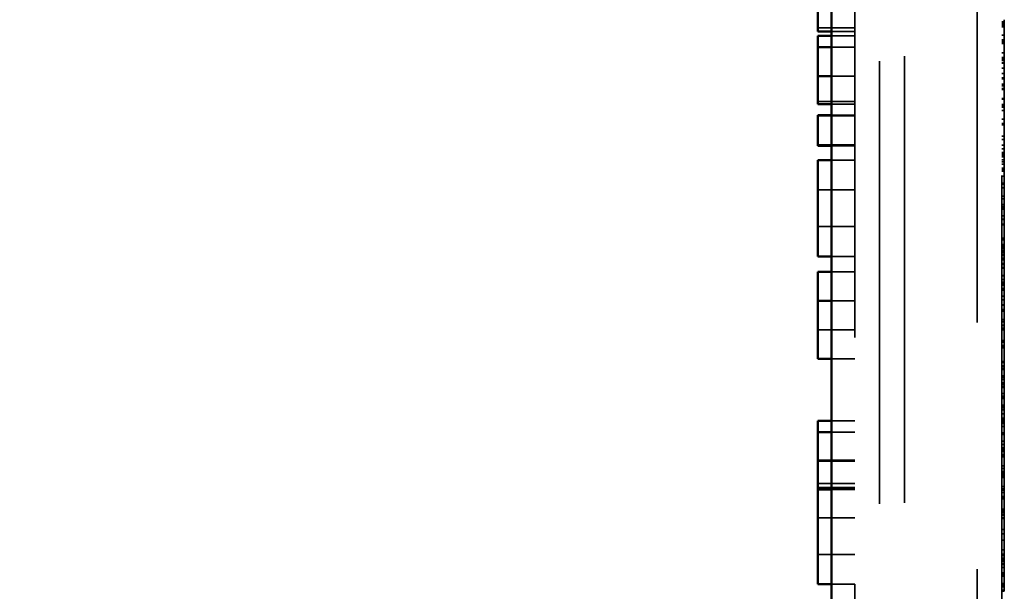
# Model space of a CAD drawing. Units: inches. Extents: x 0.5 to 21.5, y 0.2 to 16.7.
# Drawn here: x 1.2 to 1.6, y 11.4 to 11.6 of the extents above; entities that cross this region are included whole.
import ezdxf

# ---------------------------------------------------------------- set-up
doc = ezdxf.new("R2010")
doc.units = ezdxf.units.IN
doc.header["$MEASUREMENT"] = 0
doc.linetypes.add('DASHED', pattern=[0.2067, 0.1654, -0.0413])
for name, color, linetype, lineweight in [('Dimension (ANSI)', 7, 'Continuous', 25), ('Hidden (ANSI)', 7, 'DASHED', 35), ('Visible (ANSI)', 7, 'Continuous', 50)]:
    doc.layers.add(name, color=color, linetype=linetype, lineweight=lineweight)
doc.styles.add('Note Text (ANSI)', font='tahoma.ttf')
doc.dimstyles.new('Default (ANSI)', dxfattribs={"dimtxt": 0.12, "dimasz": 0.098425, "dimexe": 0.125, "dimexo": 0.0625, "dimgap": 0.031496, "dimtad": 0, "dimtih": 1, "dimtoh": 1, "dimrnd": 1e-08, "dimzin": 4, "dimdsep": 46, "dimtxsty": 'Note Text (ANSI)', "dimcen": 0.09, "dimdle": 0.393701, "dimclrd": 256, "dimclre": 256, "dimclrt": 256, "dimadec": 0, "dimazin": 1, "dimtfac": 1, "dimtofl": 0, "dimtmove": 0, "dimatfit": 3, "dimfxl": 1, "dimtolj": 1, "dimtzin": 4, "dimlwd": -1, "dimlwe": -1, "dimarcsym": 0})

# ---------------------------------------------------------------- blocks, each defined once
blk = doc.blocks.new('*D35')
at = {"layer": 'Defpoints', "color": 0}
for p in [(1.53972, 15.94619), (1.0637, 9.94618), (1.53972, 9.94618)]:
    blk.add_point(p, dxfattribs=at)
at = {"layer": 'Dimension (ANSI)'}
for p, q in [((1.47722, 15.94619), (0.9387, 15.94619)), ((1.0637, 15.84776), (1.0637, 13.04018)), ((1.0637, 10.0446), (1.0637, 12.85219)), ((1.47722, 9.94618), (0.9387, 9.94618))]:
    blk.add_line(p, q, dxfattribs=at)
for points in [[(1.0473, 15.84776), (1.08011, 15.84776), (1.0637, 15.94619)], [(1.0473, 10.0446), (1.08011, 10.0446), (1.0637, 9.94618)]]:
    blk.add_solid(points, dxfattribs=at)
at = {"layer": 'Dimension (ANSI)', "insert": (0.87097, 13.00868), "char_height": 0.12, "attachment_point": 1, "style": 'Note Text (ANSI)'}
blk.add_mtext('\\A1;12.00', dxfattribs=at)

msp = doc.modelspace()

# ---------------------------------------------------------------- linework, layer by layer
at = {"layer": 'Hidden (ANSI)', "ltscale": 1.094489}
msp.add_line((1.51022, 10.00519), (1.51022, 15.88719), dxfattribs=at)
at = {"layer": 'Hidden (ANSI)', "ltscale": 1.102818}
msp.add_line((1.53972, 15.33719), (1.53972, 10.55019), dxfattribs=at)
at = {"layer": 'Hidden (ANSI)', "ltscale": 1.083696}
msp.add_line((1.50022, 12.98549), (1.50022, 10.52149), dxfattribs=at)
at = {"layer": 'Hidden (ANSI)', "ltscale": 1.050234}
msp.add_line((1.49022, 12.47224), (1.49022, 10.51849), dxfattribs=at)
at = {"layer": 'Hidden (ANSI)', "ltscale": 1.13173}
msp.add_line((1.54972, 12.40463), (1.54972, 10.76713), dxfattribs=at)
at = {"layer": 'Hidden (ANSI)', "ltscale": 0.02847}
for p, q in [((1.49022, 11.60284), (1.47522, 11.60284)), ((1.49022, 11.60284), (1.47522, 11.60284)), ((1.49022, 11.59956), (1.47522, 11.59956)), ((1.49022, 11.59506), (1.47522, 11.59506)), ((1.49022, 11.59506), (1.47522, 11.59506)), ((1.49022, 11.59506), (1.47522, 11.59506)), ((1.49022, 11.58331), (1.47522, 11.58331)), ((1.49022, 11.58331), (1.47522, 11.58331)), ((1.49022, 11.57298), (1.47522, 11.57298)), ((1.49022, 11.56751), (1.47522, 11.56751)), ((1.49022, 11.56718), (1.47522, 11.56718)), ((1.49022, 11.56718), (1.47522, 11.56718)), ((1.49022, 11.55543), (1.47522, 11.55543)), ((1.49022, 11.55543), (1.47522, 11.55543)), ((1.49022, 11.53716), (1.47522, 11.53716)), ((1.49022, 11.52229), (1.47522, 11.52229)), ((1.49022, 11.50401), (1.47522, 11.50401)), ((1.49022, 11.49226), (1.47522, 11.49226)), ((1.49022, 11.49226), (1.47522, 11.49226)), ((1.49022, 11.48055), (1.47522, 11.48055)), ((1.49022, 11.48055), (1.47522, 11.48055)), ((1.49022, 11.44368), (1.47522, 11.44368)), ((1.49022, 11.43898), (1.47522, 11.43898)), ((1.49022, 11.43898), (1.47522, 11.43898)), ((1.49022, 11.42764), (1.47522, 11.42764)), ((1.49022, 11.42723), (1.47522, 11.42723)), ((1.49022, 11.42723), (1.47522, 11.42723)), ((1.49022, 11.41828), (1.47522, 11.41828)), ((1.49022, 11.41828), (1.47522, 11.41828)), ((1.49022, 11.41666), (1.47522, 11.41666)), ((1.49022, 11.41633), (1.47522, 11.41633)), ((1.49022, 11.4043), (1.47522, 11.4043)), ((1.49022, 11.38943), (1.47522, 11.38943))]:
    msp.add_line(p, q, dxfattribs=at)
at = {"layer": 'Hidden (ANSI)', "ltscale": 0.001805}
for p, q in [((1.54972, 11.60532), (1.55072, 11.60532)), ((1.54972, 11.6053), (1.55072, 11.6053)), ((1.54972, 11.60511), (1.55072, 11.60511)), ((1.54972, 11.60511), (1.55072, 11.60511)), ((1.54972, 11.60454), (1.55072, 11.60454)), ((1.54972, 11.60421), (1.55072, 11.60421)), ((1.54972, 11.60406), (1.55072, 11.60406)), ((1.54972, 11.60406), (1.55072, 11.60406)), ((1.54972, 11.6039), (1.55072, 11.6039)), ((1.54972, 11.60318), (1.55072, 11.60318)), ((1.54972, 11.59991), (1.55072, 11.59991)), ((1.54972, 11.59794), (1.55072, 11.59794)), ((1.54972, 11.59794), (1.55072, 11.59794)), ((1.54972, 11.59743), (1.55072, 11.59743)), ((1.54972, 11.59691), (1.55072, 11.59691)), ((1.54972, 11.59691), (1.55072, 11.59691)), ((1.54972, 11.59643), (1.55072, 11.59643)), ((1.54972, 11.59275), (1.55072, 11.59275)), ((1.54972, 11.59086), (1.55072, 11.59086)), ((1.54972, 11.5904), (1.55072, 11.5904)), ((1.54972, 11.5904), (1.55072, 11.5904)), ((1.54972, 11.58988), (1.55072, 11.58988)), ((1.54972, 11.58955), (1.55072, 11.58955)), ((1.54972, 11.58869), (1.55072, 11.58869)), ((1.54972, 11.58868), (1.55072, 11.58868)), ((1.54972, 11.5885), (1.55072, 11.5885)), ((1.54972, 11.58647), (1.55072, 11.58647)), ((1.54972, 11.58644), (1.55072, 11.58644)), ((1.54972, 11.58433), (1.55072, 11.58433)), ((1.54972, 11.58264), (1.55072, 11.58264)), ((1.54972, 11.58239), (1.55072, 11.58239)), ((1.54972, 11.58239), (1.55072, 11.58239)), ((1.54972, 11.58217), (1.55072, 11.58217)), ((1.54972, 11.58217), (1.55072, 11.58217)), ((1.54972, 11.57996), (1.55072, 11.57996)), ((1.54972, 11.57996), (1.55072, 11.57996)), ((1.54972, 11.57936), (1.55072, 11.57936)), ((1.54972, 11.57936), (1.55072, 11.57936)), ((1.54972, 11.57825), (1.55072, 11.57825)), ((1.54972, 11.57783), (1.55072, 11.57783)), ((1.54972, 11.57416), (1.55072, 11.57416)), ((1.54972, 11.57416), (1.55072, 11.57416)), ((1.54972, 11.57408), (1.55072, 11.57408)), ((1.54972, 11.57408), (1.55072, 11.57408)), ((1.54972, 11.57394), (1.55072, 11.57394)), ((1.54972, 11.57173), (1.55072, 11.57173)), ((1.54972, 11.57173), (1.55072, 11.57173)), ((1.54972, 11.57114), (1.55072, 11.57114)), ((1.54972, 11.57114), (1.55072, 11.57114)), ((1.54972, 11.57067), (1.55072, 11.57067)), ((1.54972, 11.57067), (1.55072, 11.57067)), ((1.54972, 11.56941), (1.55072, 11.56941)), ((1.54972, 11.56932), (1.55072, 11.56932)), ((1.54972, 11.56932), (1.55072, 11.56932)), ((1.54972, 11.56579), (1.55072, 11.56579)), ((1.54972, 11.56579), (1.55072, 11.56579)), ((1.54972, 11.56413), (1.55072, 11.56413)), ((1.54972, 11.56354), (1.55072, 11.56354)), ((1.54972, 11.56354), (1.55072, 11.56354)), ((1.54972, 11.56354), (1.55072, 11.56354)), ((1.54972, 11.559), (1.55072, 11.559)), ((1.54972, 11.5576), (1.55072, 11.5576)), ((1.54972, 11.5576), (1.55072, 11.5576)), ((1.54972, 11.5576), (1.55072, 11.5576)), ((1.54972, 11.55525), (1.55072, 11.55525)), ((1.54972, 11.55525), (1.55072, 11.55525)), ((1.54972, 11.55525), (1.55072, 11.55525)), ((1.54972, 11.55377), (1.55072, 11.55377)), ((1.54972, 11.55377), (1.55072, 11.55377)), ((1.54972, 11.5523), (1.55072, 11.5523)), ((1.54972, 11.5523), (1.55072, 11.5523)), ((1.54972, 11.55162), (1.55072, 11.55162)), ((1.54972, 11.551), (1.55072, 11.551)), ((1.54972, 11.551), (1.55072, 11.551)), ((1.54972, 11.551), (1.55072, 11.551)), ((1.54972, 11.551), (1.55072, 11.551)), ((1.54972, 11.55058), (1.55072, 11.55058)), ((1.54972, 11.54937), (1.55072, 11.54937)), ((1.54972, 11.54937), (1.55072, 11.54937)), ((1.54972, 11.54859), (1.55072, 11.54859)), ((1.54972, 11.54859), (1.55072, 11.54859)), ((1.54972, 11.54859), (1.55072, 11.54859)), ((1.54972, 11.54859), (1.55072, 11.54859)), ((1.54972, 11.54754), (1.55072, 11.54754)), ((1.54972, 11.54754), (1.55072, 11.54754)), ((1.54972, 11.54603), (1.55072, 11.54603)), ((1.54972, 11.54602), (1.55072, 11.54602)), ((1.54972, 11.54555), (1.55072, 11.54555)), ((1.54972, 11.54554), (1.55072, 11.54554)), ((1.54972, 11.54532), (1.55072, 11.54532)), ((1.54972, 11.54507), (1.55072, 11.54507)), ((1.54972, 11.54476), (1.55072, 11.54476)), ((1.54972, 11.5428), (1.55072, 11.5428)), ((1.54972, 11.5428), (1.55072, 11.5428)), ((1.54972, 11.53988), (1.55072, 11.53988)), ((1.54972, 11.53988), (1.55072, 11.53988)), ((1.54972, 11.53945), (1.55072, 11.53945)), ((1.54972, 11.53945), (1.55072, 11.53945)), ((1.54972, 11.53808), (1.55072, 11.53808)), ((1.54972, 11.53808), (1.55072, 11.53808)), ((1.54972, 11.53808), (1.55072, 11.53808)), ((1.54972, 11.53808), (1.55072, 11.53808)), ((1.54972, 11.53458), (1.55072, 11.53458)), ((1.54972, 11.53458), (1.55072, 11.53458)), ((1.54972, 11.53361), (1.55072, 11.53361)), ((1.54972, 11.53133), (1.55072, 11.53133)), ((1.54972, 11.53128), (1.55072, 11.53128)), ((1.54972, 11.53123), (1.55072, 11.53123)), ((1.54972, 11.53123), (1.55072, 11.53123)), ((1.54972, 11.53052), (1.55072, 11.53052)), ((1.54972, 11.52986), (1.55072, 11.52986)), ((1.54972, 11.52986), (1.55072, 11.52986)), ((1.54972, 11.52986), (1.55072, 11.52986)), ((1.54972, 11.52986), (1.55072, 11.52986)), ((1.54972, 11.52936), (1.55072, 11.52936)), ((1.54972, 11.52671), (1.55072, 11.52671)), ((1.54972, 11.52535), (1.55072, 11.52535)), ((1.54972, 11.52519), (1.55072, 11.52519)), ((1.54972, 11.52329), (1.55072, 11.52329)), ((1.54972, 11.52329), (1.55072, 11.52329)), ((1.54972, 11.52329), (1.55072, 11.52329)), ((1.54972, 11.52329), (1.55072, 11.52329)), ((1.54972, 11.52305), (1.55072, 11.52305)), ((1.54972, 11.51766), (1.55072, 11.51766)), ((1.54972, 11.51696), (1.55072, 11.51696)), ((1.54972, 11.51506), (1.55072, 11.51506)), ((1.54972, 11.51506), (1.55072, 11.51506)), ((1.54972, 11.51506), (1.55072, 11.51506)), ((1.54972, 11.51506), (1.55072, 11.51506)), ((1.54972, 11.51474), (1.55072, 11.51474)), ((1.54972, 11.51413), (1.55072, 11.51413)), ((1.54972, 11.51338), (1.55072, 11.51338)), ((1.54972, 11.51338), (1.55072, 11.51338)), ((1.54972, 11.51267), (1.55072, 11.51267)), ((1.54972, 11.51192), (1.55072, 11.51192)), ((1.54972, 11.51109), (1.55072, 11.51109)), ((1.54972, 11.51095), (1.55072, 11.51095)), ((1.54972, 11.51081), (1.55072, 11.51081)), ((1.54972, 11.51067), (1.55072, 11.51067)), ((1.54972, 11.5095), (1.55072, 11.5095)), ((1.54972, 11.50918), (1.55072, 11.50918)), ((1.54972, 11.50918), (1.55072, 11.50918)), ((1.54972, 11.50885), (1.55072, 11.50885)), ((1.54972, 11.50732), (1.55072, 11.50732)), ((1.54972, 11.50693), (1.55072, 11.50693)), ((1.54972, 11.50692), (1.55072, 11.50692)), ((1.54972, 11.50573), (1.55072, 11.50573)), ((1.54972, 11.50544), (1.55072, 11.50544)), ((1.54972, 11.50544), (1.55072, 11.50544)), ((1.54972, 11.50544), (1.55072, 11.50544)), ((1.54972, 11.50544), (1.55072, 11.50544)), ((1.54972, 11.50249), (1.55072, 11.50249)), ((1.54972, 11.5023), (1.55072, 11.5023)), ((1.54972, 11.50091), (1.55072, 11.50091)), ((1.54972, 11.5009), (1.55072, 11.5009)), ((1.54972, 11.5009), (1.55072, 11.5009)), ((1.54972, 11.49974), (1.55072, 11.49974)), ((1.54972, 11.49974), (1.55072, 11.49974)), ((1.54972, 11.49932), (1.55072, 11.49932)), ((1.54972, 11.49864), (1.55072, 11.49864)), ((1.54972, 11.49864), (1.55072, 11.49864)), ((1.54972, 11.49721), (1.55072, 11.49721)), ((1.54972, 11.49721), (1.55072, 11.49721)), ((1.54972, 11.49721), (1.55072, 11.49721)), ((1.54972, 11.49721), (1.55072, 11.49721)), ((1.54972, 11.49654), (1.55072, 11.49654)), ((1.54972, 11.49407), (1.55072, 11.49407)), ((1.54972, 11.4927), (1.55072, 11.4927)), ((1.54972, 11.4927), (1.55072, 11.4927)), ((1.54972, 11.4927), (1.55072, 11.4927)), ((1.54972, 11.49063), (1.55072, 11.49063)), ((1.54972, 11.49063), (1.55072, 11.49063)), ((1.54972, 11.49045), (1.55072, 11.49045)), ((1.54972, 11.49045), (1.55072, 11.49045)), ((1.54972, 11.48874), (1.55072, 11.48874)), ((1.54972, 11.48818), (1.55072, 11.48818)), ((1.54972, 11.48806), (1.55072, 11.48806)), ((1.54972, 11.48806), (1.55072, 11.48806)), ((1.54972, 11.48469), (1.55072, 11.48469)), ((1.54972, 11.48469), (1.55072, 11.48469)), ((1.54972, 11.48469), (1.55072, 11.48469)), ((1.54972, 11.48469), (1.55072, 11.48469)), ((1.54972, 11.48448), (1.55072, 11.48448)), ((1.54972, 11.48448), (1.55072, 11.48448)), ((1.54972, 11.48372), (1.55072, 11.48372)), ((1.54972, 11.48372), (1.55072, 11.48372)), ((1.54972, 11.48235), (1.55072, 11.48235)), ((1.54972, 11.48235), (1.55072, 11.48235)), ((1.54972, 11.48222), (1.55072, 11.48222)), ((1.54972, 11.48222), (1.55072, 11.48222)), ((1.54972, 11.48113), (1.55072, 11.48113)), ((1.54972, 11.48113), (1.55072, 11.48113)), ((1.54972, 11.48042), (1.55072, 11.48042)), ((1.54972, 11.47618), (1.55072, 11.47618)), ((1.54972, 11.47592), (1.55072, 11.47592)), ((1.54972, 11.47592), (1.55072, 11.47592)), ((1.54972, 11.47544), (1.55072, 11.47544)), ((1.54972, 11.47544), (1.55072, 11.47544)), ((1.54972, 11.47416), (1.55072, 11.47416)), ((1.54972, 11.47415), (1.55072, 11.47415)), ((1.54972, 11.4739), (1.55072, 11.4739)), ((1.54972, 11.4739), (1.55072, 11.4739)), ((1.54972, 11.47319), (1.55072, 11.47319)), ((1.54972, 11.47319), (1.55072, 11.47319)), ((1.54972, 11.47319), (1.55072, 11.47319)), ((1.54972, 11.47319), (1.55072, 11.47319)), ((1.54972, 11.4677), (1.55072, 11.4677)), ((1.54972, 11.4677), (1.55072, 11.4677)), ((1.54972, 11.46747), (1.55072, 11.46747)), ((1.54972, 11.46724), (1.55072, 11.46724)), ((1.54972, 11.46724), (1.55072, 11.46724)), ((1.54972, 11.46593), (1.55072, 11.46593)), ((1.54972, 11.46593), (1.55072, 11.46593)), ((1.54972, 11.46572), (1.55072, 11.46572)), ((1.54972, 11.46496), (1.55072, 11.46496)), ((1.54972, 11.46496), (1.55072, 11.46496)), ((1.54972, 11.46496), (1.55072, 11.46496)), ((1.54972, 11.46496), (1.55072, 11.46496)), ((1.54972, 11.46436), (1.55072, 11.46436)), ((1.54972, 11.46182), (1.55072, 11.46182)), ((1.54972, 11.4617), (1.55072, 11.4617)), ((1.54972, 11.46122), (1.55072, 11.46122)), ((1.54972, 11.46122), (1.55072, 11.46122)), ((1.54972, 11.46034), (1.55072, 11.46034)), ((1.54972, 11.45902), (1.55072, 11.45902)), ((1.54972, 11.45902), (1.55072, 11.45902)), ((1.54972, 11.45844), (1.55072, 11.45844)), ((1.54972, 11.45819), (1.55072, 11.45819)), ((1.54972, 11.45818), (1.55072, 11.45818)), ((1.54972, 11.4574), (1.55072, 11.4574)), ((1.54972, 11.45708), (1.55072, 11.45708)), ((1.54972, 11.45464), (1.55072, 11.45464)), ((1.54972, 11.45362), (1.55072, 11.45362)), ((1.54972, 11.45359), (1.55072, 11.45359)), ((1.54972, 11.45298), (1.55072, 11.45298)), ((1.54972, 11.45272), (1.55072, 11.45272)), ((1.54972, 11.45272), (1.55072, 11.45272)), ((1.54972, 11.44996), (1.55072, 11.44996)), ((1.54972, 11.44996), (1.55072, 11.44996)), ((1.54972, 11.44973), (1.55072, 11.44973)), ((1.54972, 11.44938), (1.55072, 11.44938)), ((1.54972, 11.44889), (1.55072, 11.44889)), ((1.54972, 11.44889), (1.55072, 11.44889)), ((1.54972, 11.44801), (1.55072, 11.44801)), ((1.54972, 11.44647), (1.55072, 11.44647)), ((1.54972, 11.44475), (1.55072, 11.44475)), ((1.54972, 11.4445), (1.55072, 11.4445)), ((1.54972, 11.4445), (1.55072, 11.4445)), ((1.54972, 11.44427), (1.55072, 11.44427)), ((1.54972, 11.44364), (1.55072, 11.44364)), ((1.54972, 11.44361), (1.55072, 11.44361)), ((1.54972, 11.44348), (1.55072, 11.44348)), ((1.54972, 11.44348), (1.55072, 11.44348)), ((1.54972, 11.4431), (1.55072, 11.4431)), ((1.54972, 11.44259), (1.55072, 11.44259)), ((1.54972, 11.44126), (1.55072, 11.44126)), ((1.54972, 11.43876), (1.55072, 11.43876)), ((1.54972, 11.43802), (1.55072, 11.43802)), ((1.54972, 11.43541), (1.55072, 11.43541)), ((1.54972, 11.43402), (1.55072, 11.43402)), ((1.54972, 11.43273), (1.55072, 11.43273)), ((1.54972, 11.43264), (1.55072, 11.43264)), ((1.54972, 11.43217), (1.55072, 11.43217)), ((1.54972, 11.43207), (1.55072, 11.43207)), ((1.54972, 11.43131), (1.55072, 11.43131)), ((1.54972, 11.43128), (1.55072, 11.43128)), ((1.54972, 11.43124), (1.55072, 11.43124)), ((1.54972, 11.43124), (1.55072, 11.43124)), ((1.54972, 11.43002), (1.55072, 11.43002)), ((1.54972, 11.42931), (1.55072, 11.42931)), ((1.54972, 11.42903), (1.55072, 11.42903)), ((1.54972, 11.42537), (1.55072, 11.42537)), ((1.54972, 11.4243), (1.55072, 11.4243)), ((1.54972, 11.4243), (1.55072, 11.4243)), ((1.54972, 11.42308), (1.55072, 11.42308)), ((1.54972, 11.42296), (1.55072, 11.42296)), ((1.54972, 11.42296), (1.55072, 11.42296)), ((1.54972, 11.42248), (1.55072, 11.42248)), ((1.54972, 11.42202), (1.55072, 11.42202)), ((1.54972, 11.42186), (1.55072, 11.42186)), ((1.54972, 11.42186), (1.55072, 11.42186)), ((1.54972, 11.42118), (1.55072, 11.42118)), ((1.54972, 11.42072), (1.55072, 11.42072)), ((1.54972, 11.41703), (1.55072, 11.41703)), ((1.54972, 11.41602), (1.55072, 11.41602)), ((1.54972, 11.41602), (1.55072, 11.41602)), ((1.54972, 11.41547), (1.55072, 11.41547)), ((1.54972, 11.41547), (1.55072, 11.41547)), ((1.54972, 11.41456), (1.55072, 11.41456)), ((1.54972, 11.41297), (1.55072, 11.41297)), ((1.54972, 11.41236), (1.55072, 11.41236)), ((1.54972, 11.41236), (1.55072, 11.41236)), ((1.54972, 11.41198), (1.55072, 11.41198)), ((1.54972, 11.40782), (1.55072, 11.40782)), ((1.54972, 11.40782), (1.55072, 11.40782)), ((1.54972, 11.40719), (1.55072, 11.40719)), ((1.54972, 11.40719), (1.55072, 11.40719)), ((1.54972, 11.40668), (1.55072, 11.40668)), ((1.54972, 11.40581), (1.55072, 11.40581)), ((1.54972, 11.40581), (1.55072, 11.40581)), ((1.54972, 11.40535), (1.55072, 11.40535)), ((1.54972, 11.40535), (1.55072, 11.40535)), ((1.54972, 11.40432), (1.55072, 11.40432)), ((1.54972, 11.40414), (1.55072, 11.40414)), ((1.54972, 11.40414), (1.55072, 11.40414)), ((1.54972, 11.40399), (1.55072, 11.40399)), ((1.54972, 11.40399), (1.55072, 11.40399)), ((1.54972, 11.39965), (1.55072, 11.39965)), ((1.54972, 11.39964), (1.55072, 11.39964)), ((1.54972, 11.3996), (1.55072, 11.3996)), ((1.54972, 11.3996), (1.55072, 11.3996)), ((1.54972, 11.39784), (1.55072, 11.39784)), ((1.54972, 11.39784), (1.55072, 11.39784)), ((1.54972, 11.39523), (1.55072, 11.39523)), ((1.54972, 11.39142), (1.55072, 11.39142)), ((1.54972, 11.39142), (1.55072, 11.39142)), ((1.54972, 11.38962), (1.55072, 11.38962)), ((1.54972, 11.38962), (1.55072, 11.38962)), ((1.54972, 11.38912), (1.55072, 11.38912)), ((1.54972, 11.38796), (1.55072, 11.38796)), ((1.54972, 11.38731), (1.55072, 11.38731)), ((1.54972, 11.38681), (1.55072, 11.38681)), ((1.54972, 11.38577), (1.55072, 11.38577)), ((1.54972, 11.38567), (1.55072, 11.38567)), ((1.54972, 11.38567), (1.55072, 11.38567)), ((1.54972, 11.38567), (1.55072, 11.38567)), ((1.54972, 11.38567), (1.55072, 11.38567)), ((1.54972, 11.38535), (1.55072, 11.38535)), ((1.54972, 11.38535), (1.55072, 11.38535)), ((1.54972, 11.38419), (1.55072, 11.38419)), ((1.54972, 11.38201), (1.55072, 11.38201)), ((1.54972, 11.38142), (1.55072, 11.38142)), ((1.54972, 11.38142), (1.55072, 11.38142)), ((1.54972, 11.38142), (1.55072, 11.38142)), ((1.54972, 11.38075), (1.55072, 11.38075)), ((1.54972, 11.37778), (1.55072, 11.37778)), ((1.54972, 11.37707), (1.55072, 11.37707)), ((1.54972, 11.37707), (1.55072, 11.37707)), ((1.54972, 11.3764), (1.55072, 11.3764)), ((1.54972, 11.375), (1.55072, 11.375)), ((1.54972, 11.37455), (1.55072, 11.37455)), ((1.54972, 11.37455), (1.55072, 11.37455))]:
    msp.add_line(p, q, dxfattribs=at)
at = {"layer": 'Hidden (ANSI)', "ltscale": 0.083395}
msp.add_line((1.55072, 11.60614), (1.55072, 11.59086), dxfattribs=at)
at = {"layer": 'Hidden (ANSI)', "ltscale": 0.017995}
for p, q in [((1.49022, 11.60134), (1.48072, 11.60134)), ((1.49022, 11.60134), (1.48072, 11.60134)), ((1.49022, 11.60134), (1.48072, 11.60134)), ((1.49022, 11.60134), (1.48072, 11.60134)), ((1.49022, 11.59956), (1.48072, 11.59956)), ((1.49022, 11.59506), (1.48072, 11.59506)), ((1.49022, 11.58331), (1.48072, 11.58331)), ((1.49022, 11.58331), (1.48072, 11.58331)), ((1.49022, 11.57196), (1.48072, 11.57196)), ((1.49022, 11.57196), (1.48072, 11.57196)), ((1.49022, 11.57196), (1.48072, 11.57196)), ((1.49022, 11.57196), (1.48072, 11.57196)), ((1.49022, 11.56751), (1.48072, 11.56751)), ((1.49022, 11.55507), (1.48072, 11.55507)), ((1.49022, 11.55507), (1.48072, 11.55507)), ((1.49022, 11.54919), (1.48072, 11.54919)), ((1.49022, 11.51025), (1.48072, 11.51025)), ((1.49022, 11.50401), (1.48072, 11.50401)), ((1.49022, 11.49226), (1.48072, 11.49226)), ((1.49022, 11.46872), (1.48072, 11.46872)), ((1.49022, 11.46872), (1.48072, 11.46872)), ((1.49022, 11.44368), (1.48072, 11.44368)), ((1.49022, 11.43898), (1.48072, 11.43898)), ((1.49022, 11.41577), (1.48072, 11.41577)), ((1.49022, 11.41576), (1.48072, 11.41576)), ((1.49022, 11.37739), (1.48072, 11.37739))]:
    msp.add_line(p, q, dxfattribs=at)
at = {"layer": 'Hidden (ANSI)', "ltscale": 0.021795}
msp.add_line((1.55072, 11.59086), (1.55072, 11.57936), dxfattribs=at)
at = {"layer": 'Hidden (ANSI)', "ltscale": 0.010236}
msp.add_line((1.55072, 11.57936), (1.55072, 11.57394), dxfattribs=at)
at = {"layer": 'Hidden (ANSI)', "ltscale": 0.114182}
for p, q in [((1.55072, 11.57936), (1.55072, 11.57936)), ((1.55072, 11.53988), (1.55072, 11.53988)), ((1.55072, 11.4739), (1.55072, 11.4739)), ((1.55072, 11.37455), (1.55072, 11.37455))]:
    msp.add_line(p, q, dxfattribs=at)
at = {"layer": 'Hidden (ANSI)', "ltscale": 0.012564}
msp.add_line((1.55072, 11.57394), (1.55072, 11.57114), dxfattribs=at)
at = {"layer": 'Hidden (ANSI)', "ltscale": 0.000787287}
for p, q in [((1.55072, 11.57114), (1.55072, 11.57067)), ((1.55072, 11.40581), (1.55072, 11.40535))]:
    msp.add_line(p, q, dxfattribs=at)
at = {"layer": 'Hidden (ANSI)', "ltscale": 0.058554}
for p, q in [((1.55072, 11.57067), (1.55072, 11.53988)), ((1.55072, 11.40535), (1.55072, 11.37455))]:
    msp.add_line(p, q, dxfattribs=at)
at = {"layer": 'Hidden (ANSI)', "ltscale": 0.000719798}
msp.add_line((1.55072, 11.53988), (1.55072, 11.53945), dxfattribs=at)
at = {"layer": 'Hidden (ANSI)', "ltscale": 0.034648}
msp.add_line((1.55072, 11.53945), (1.55072, 11.5264), dxfattribs=at)
at = {"layer": 'Hidden (ANSI)', "ltscale": 0.018107}
msp.add_line((1.55072, 11.5264), (1.55072, 11.51696), dxfattribs=at)
at = {"layer": 'Hidden (ANSI)', "ltscale": 0.012439}
msp.add_line((1.55072, 11.51695), (1.55072, 11.51474), dxfattribs=at)
at = {"layer": 'Hidden (ANSI)', "ltscale": 0.001067}
msp.add_line((1.55072, 11.51474), (1.55072, 11.51413), dxfattribs=at)
at = {"layer": 'Hidden (ANSI)', "ltscale": 0.018393}
msp.add_line((1.55072, 11.51413), (1.55072, 11.51109), dxfattribs=at)
at = {"layer": 'Hidden (ANSI)', "ltscale": 0.007421}
msp.add_line((1.55072, 11.51109), (1.55072, 11.51095), dxfattribs=at)
at = {"layer": 'Hidden (ANSI)', "ltscale": 0.051168}
msp.add_line((1.55072, 11.51095), (1.55072, 11.4939), dxfattribs=at)
at = {"layer": 'Hidden (ANSI)', "ltscale": 0.037994}
msp.add_line((1.55072, 11.4939), (1.55072, 11.4739), dxfattribs=at)
at = {"layer": 'Hidden (ANSI)', "ltscale": 0.015073}
msp.add_line((1.55072, 11.4739), (1.55072, 11.46593), dxfattribs=at)
at = {"layer": 'Hidden (ANSI)', "ltscale": 0.050195}
msp.add_line((1.55072, 11.46593), (1.55072, 11.46593), dxfattribs=at)
at = {"layer": 'Hidden (ANSI)', "ltscale": 0.000300753}
msp.add_line((1.55072, 11.46593), (1.55072, 11.46572), dxfattribs=at)
at = {"layer": 'Hidden (ANSI)', "ltscale": 0.015856}
msp.add_line((1.55072, 11.46572), (1.55072, 11.46436), dxfattribs=at)
at = {"layer": 'Hidden (ANSI)', "ltscale": 0.047434}
msp.add_line((1.55072, 11.46436), (1.55072, 11.44885), dxfattribs=at)
at = {"layer": 'Hidden (ANSI)', "ltscale": 0.048914}
msp.add_line((1.55072, 11.44885), (1.55072, 11.43264), dxfattribs=at)
at = {"layer": 'Hidden (ANSI)', "ltscale": 0.00079141}
msp.add_line((1.55072, 11.43264), (1.55072, 11.43217), dxfattribs=at)
at = {"layer": 'Hidden (ANSI)', "ltscale": 0.004443}
msp.add_line((1.55072, 11.43217), (1.55072, 11.43207), dxfattribs=at)
at = {"layer": 'Hidden (ANSI)', "ltscale": 0.005993}
msp.add_line((1.55072, 11.43207), (1.55072, 11.43124), dxfattribs=at)
at = {"layer": 'Hidden (ANSI)', "ltscale": 0.015278}
msp.add_line((1.55072, 11.43124), (1.55072, 11.42903), dxfattribs=at)
at = {"layer": 'Hidden (ANSI)', "ltscale": 0.012156}
msp.add_line((1.55072, 11.42903), (1.55072, 11.42327), dxfattribs=at)
at = {"layer": 'Hidden (ANSI)', "ltscale": 0.019112}
msp.add_line((1.55072, 11.42327), (1.55072, 11.41456), dxfattribs=at)
at = {"layer": 'Hidden (ANSI)', "ltscale": 0.017013}
msp.add_line((1.55072, 11.41456), (1.55072, 11.4075), dxfattribs=at)
at = {"layer": 'Hidden (ANSI)', "ltscale": 0.003136}
msp.add_line((1.55072, 11.4075), (1.55072, 11.40581), dxfattribs=at)
at = {"layer": 'Hidden (ANSI)'}
for points in [[(1.47522, 11.54919), (1.47522, 11.54919), (1.47522, 11.54919), (1.47522, 11.54919)], [(1.47522, 11.43898), (1.47522, 11.43898), (1.47522, 11.43898), (1.47522, 11.43898)]]:
    msp.add_open_spline(points, degree=3, dxfattribs=at)
at = {"layer": 'Visible (ANSI)'}
for p, q in [((1.48072, 15.88719), (1.48072, 10.00519)), ((1.47522, 11.60134), (1.47522, 11.61386)), ((1.48072, 11.60134), (1.47522, 11.60134)), ((1.47522, 11.60134), (1.47522, 11.60134)), ((1.48072, 11.60134), (1.47522, 11.60134)), ((1.48072, 11.60134), (1.47522, 11.60134)), ((1.48072, 11.60134), (1.47522, 11.60134)), ((1.47522, 11.60134), (1.47522, 11.60134)), ((1.47522, 11.59506), (1.47522, 11.59956)), ((1.48072, 11.59956), (1.47522, 11.59956)), ((1.47522, 11.58331), (1.47522, 11.59506)), ((1.48072, 11.59506), (1.47522, 11.59506)), ((1.47522, 11.57196), (1.47522, 11.58331)), ((1.48072, 11.58331), (1.47522, 11.58331)), ((1.48072, 11.58331), (1.47522, 11.58331)), ((1.47522, 11.57196), (1.47522, 11.57196)), ((1.48072, 11.57196), (1.47522, 11.57196)), ((1.48072, 11.57196), (1.47522, 11.57196)), ((1.48072, 11.57196), (1.47522, 11.57196)), ((1.48072, 11.57196), (1.47522, 11.57196)), ((1.47522, 11.55507), (1.47522, 11.56751)), ((1.48072, 11.56751), (1.47522, 11.56751)), ((1.48072, 11.55507), (1.47522, 11.55507)), ((1.48072, 11.55507), (1.47522, 11.55507)), ((1.47522, 11.5297), (1.47522, 11.54919)), ((1.48072, 11.54919), (1.47522, 11.54919)), ((1.47522, 11.51025), (1.47522, 11.5297)), ((1.48072, 11.51025), (1.47522, 11.51025)), ((1.48072, 11.50401), (1.47522, 11.50401)), ((1.47522, 11.49226), (1.47522, 11.50401)), ((1.47522, 11.48059), (1.47522, 11.49226)), ((1.48072, 11.49226), (1.47522, 11.49226)), ((1.47522, 11.46872), (1.47522, 11.48059)), ((1.48072, 11.46872), (1.47522, 11.46872)), ((1.47522, 11.46872), (1.47522, 11.46872)), ((1.48072, 11.46872), (1.47522, 11.46872)), ((1.47522, 11.43898), (1.47522, 11.44368)), ((1.48072, 11.44368), (1.47522, 11.44368)), ((1.47522, 11.42436), (1.47522, 11.43898)), ((1.48072, 11.43898), (1.47522, 11.43898)), ((1.47522, 11.41577), (1.47522, 11.42436)), ((1.47522, 11.41576), (1.47522, 11.41577)), ((1.48072, 11.41577), (1.47522, 11.41577)), ((1.48072, 11.41576), (1.47522, 11.41576)), ((1.47522, 11.39684), (1.47522, 11.41576)), ((1.47522, 11.37739), (1.47522, 11.39684)), ((1.48072, 11.37739), (1.47522, 11.37739))]:
    msp.add_line(p, q, dxfattribs=at)

# ---------------------------------------------------------------- dimensions: what is measured, and where the dimension line sits
at = {"layer": 'Dimension (ANSI)'}
dim = msp.add_linear_dim(base=(1.0637, 9.94618), p1=(1.53972, 15.94619), p2=(1.53972, 9.94618), angle=270, dimstyle='Default (ANSI)', override={"dimgap": 0.031496, "dimdec": 2, "dimlfac": 2, "dimtol": 0, "dimlim": 0, "dimtp": 0, "dimtm": 0, "dimtdec": 2, "dimatfit": 1}, dxfattribs=at)
dim.commit()
dim.dimension.update_dxf_attribs({"geometry": '*D35', "text_midpoint": (1.0637, 12.94618), "dimtype": 160})

doc.saveas('drawing.dxf')
